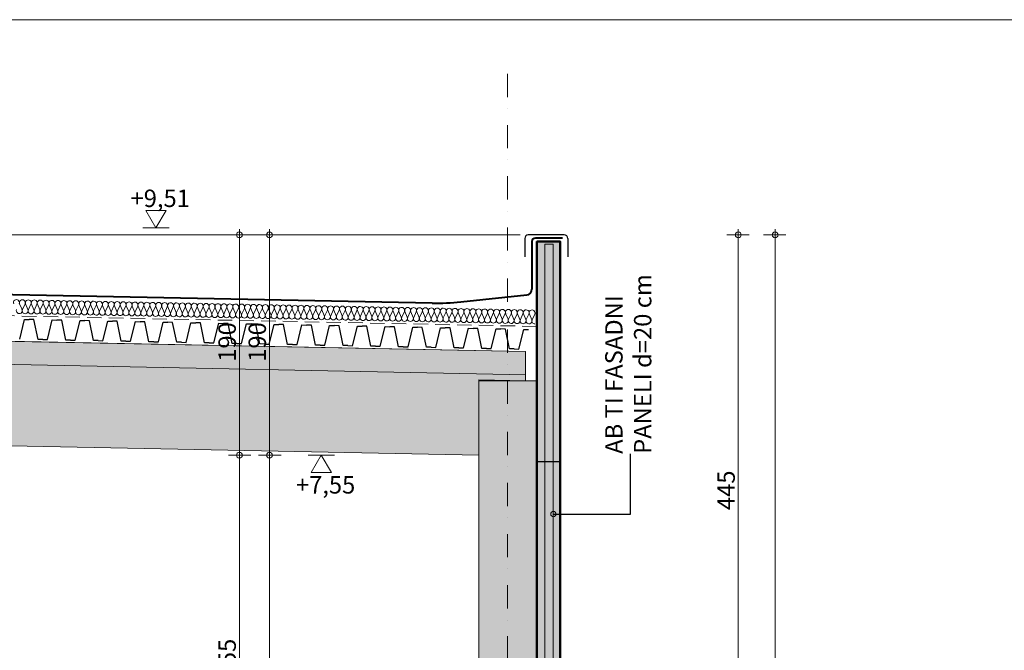
# Model space of a CAD drawing. Extents: x -29502 to 33141, y -23100 to 22929.
# Drawn here: x 15281 to 23763, y 17500 to 22929 of the extents above; entities that cross this region are included whole.
import ezdxf

# ---------------------------------------------------------------- set-up
doc = ezdxf.new("R2010")
doc.units = 0
doc.header["$MEASUREMENT"] = 0
doc.linetypes.add('crta-tocka', pattern=[440, 200, -100, 0, -140])
doc.linetypes.add('HIDDEN4', pattern=[187.5, 125, -62.5])
for name, color, linetype in [('crte', 7, 'Continuous'), ('kote', 7, 'Continuous'), ('okvir', 7, 'Continuous'), ('presjek', 7, 'Continuous'), ('ZID NOSIVI I VANJSKI', 7, 'Continuous')]:
    doc.layers.add(name, color=color, linetype=linetype)
doc.styles.add('GENERATED_STYLE_1', font='txt')
doc.styles.add('GENERATED_STYLE_2', font='txt')
doc.dimstyles.new('GENERATED_STYLE__1', dxfattribs={"dimtxt": 150, "dimasz": 95, "dimexe": 0.18, "dimexo": 100, "dimgap": 0.09, "dimtad": 1, "dimdec": 0, "dimlfac": 0.1, "dimzin": 0, "dimdsep": 46, "dimtxsty": 'GENERATED_STYLE_1', "dimblk": 'ARROWHEAD_7', "dimblk1": 'ARROWHEAD_7', "dimblk2": 'ARROWHEAD_7', "dimcen": 0.09, "dimclrd": 1, "dimclre": 1, "dimclrt": 2, "dimadec": 1, "dimazin": 0, "dimtfac": 1, "dimtdec": 4, "dimtmove": 0, "dimatfit": 3, "dimfxl": 0, "dimtolj": 1, "dimtzin": 0, "dimarcsym": 0})
doc.dimstyles.new('GENERATED_STYLE__3', dxfattribs={"dimtxt": 0.18, "dimasz": 91.2, "dimexe": 0.18, "dimexo": 0.0625, "dimgap": 0.09, "dimtad": 0, "dimtih": 1, "dimtoh": 1, "dimdec": 4, "dimzin": 0, "dimdsep": 46, "dimcen": 0.09, "dimadec": 0, "dimazin": 0, "dimtfac": 1, "dimtdec": 4, "dimtmove": 0, "dimatfit": 3, "dimldrblk": 'ARROWHEAD_1', "dimfxl": 0, "dimtolj": 1, "dimtzin": 0, "dimarcsym": 0})

# ---------------------------------------------------------------- blocks, each defined once
blk = doc.blocks.new('InsulFib_4', base_point=(19718.8, 20309.6))
at = {"layer": 'crte', "color": 1, "linetype": 'Continuous', "lineweight": 13}
for p, q in [((15300.4, 20433.8), (15280.1, 20482.7)), ((15326.9, 20481.7), (15304.7, 20433.7)), ((15351.4, 20432.7), (15331.2, 20481.6)), ((15377.9, 20480.7), (15355.7, 20432.6)), ((15402.5, 20431.7), (15382.2, 20480.6)), ((15429, 20479.7), (15406.8, 20431.6)), ((15453.6, 20430.7), (15433.3, 20479.6)), ((15480.1, 20478.7), (15457.9, 20430.6)), ((15504.6, 20429.7), (15484.4, 20478.6)), ((15531.1, 20477.6), (15508.9, 20429.6)), ((15555.7, 20428.6), (15535.4, 20477.5)), ((15582.2, 20476.6), (15560, 20428.6)), ((15606.8, 20427.6), (15586.5, 20476.5)), ((15633.3, 20475.6), (15611, 20427.5)), ((15657.8, 20426.6), (15637.6, 20475.5)), ((15684.3, 20474.6), (15662.1, 20426.5)), ((15708.9, 20425.6), (15688.6, 20474.5)), ((15735.4, 20473.5), (15713.2, 20425.5)), ((15759.9, 20424.6), (15739.7, 20473.5)), ((15786.5, 20472.5), (15764.2, 20424.5)), ((15811, 20423.5), (15790.7, 20472.4)), ((15837.5, 20471.5), (15815.3, 20423.5)), ((15862.1, 20422.5), (15841.8, 20471.4)), ((15888.6, 20470.5), (15866.4, 20422.4)), ((15913.1, 20421.5), (15892.9, 20470.4)), ((15939.6, 20469.5), (15917.4, 20421.4)), ((15964.2, 20420.5), (15943.9, 20469.4)), ((15990.7, 20468.4), (15968.5, 20420.4)), ((16015.3, 20419.5), (15995, 20468.4)), ((16041.8, 20467.4), (16019.6, 20419.4)), ((16066.3, 20418.4), (16046.1, 20467.3)), ((16092.8, 20466.4), (16070.6, 20418.3)), ((16117.4, 20417.4), (16097.1, 20466.3)), ((16143.9, 20465.4), (16121.7, 20417.3)), ((16168.5, 20416.4), (16148.2, 20465.3)), ((16195, 20464.4), (16172.7, 20416.3)), ((16219.5, 20415.4), (16199.2, 20464.3)), ((16246, 20463.3), (16223.8, 20415.3)), ((16270.6, 20414.3), (16250.3, 20463.2)), ((16297.1, 20462.3), (16274.9, 20414.3)), ((16321.6, 20413.3), (16301.4, 20462.2)), ((16348.1, 20461.3), (16325.9, 20413.2)), ((16372.7, 20412.3), (16352.4, 20461.2)), ((16399.2, 20460.3), (16377, 20412.2)), ((16423.8, 20411.3), (16403.5, 20460.2)), ((16450.3, 20459.2), (16428.1, 20411.2)), ((16474.8, 20410.3), (16454.6, 20459.2)), ((16501.3, 20458.2), (16479.1, 20410.2)), ((16525.9, 20409.2), (16505.6, 20458.1)), ((16552.4, 20457.2), (16530.2, 20409.2)), ((16577, 20408.2), (16556.7, 20457.1)), ((16603.5, 20456.2), (16581.3, 20408.1)), ((16628, 20407.2), (16607.8, 20456.1)), ((16654.5, 20455.2), (16632.3, 20407.1)), ((16679.1, 20406.2), (16658.8, 20455.1)), ((16705.6, 20454.1), (16683.4, 20406.1)), ((16730.2, 20405.2), (16709.9, 20454.1)), ((16756.7, 20453.1), (16734.4, 20405.1)), ((16781.2, 20404.1), (16760.9, 20453)), ((16807.7, 20452.1), (16785.5, 20404)), ((16832.3, 20403.1), (16812, 20452)), ((16858.8, 20451.1), (16836.6, 20403)), ((16883.3, 20402.1), (16863.1, 20451)), ((16909.8, 20450.1), (16887.6, 20402)), ((16934.4, 20401.1), (16914.1, 20450)), ((16960.9, 20449), (16938.7, 20401)), ((16985.5, 20400), (16965.2, 20448.9)), ((17012, 20448), (16989.8, 20400)), ((17036.5, 20399), (17016.3, 20447.9)), ((17063, 20447), (17040.8, 20398.9)), ((17087.6, 20398), (17067.3, 20446.9)), ((17114.1, 20446), (17091.9, 20397.9)), ((17138.7, 20397), (17118.4, 20445.9)), ((17165.2, 20444.9), (17142.9, 20396.9)), ((17189.7, 20396), (17169.4, 20444.9)), ((17216.2, 20443.9), (17194, 20395.9)), ((17240.8, 20394.9), (17220.5, 20443.8)), ((17267.3, 20442.9), (17245.1, 20394.9)), ((17291.8, 20393.9), (17271.6, 20442.8)), ((17318.3, 20441.9), (17296.1, 20393.8)), ((17342.9, 20392.9), (17322.6, 20441.8)), ((17369.4, 20440.9), (17347.2, 20392.8)), ((17394, 20391.9), (17373.7, 20440.8)), ((17420.5, 20439.8), (17398.3, 20391.8)), ((17445, 20390.9), (17424.8, 20439.8)), ((17471.5, 20438.8), (17449.3, 20390.8)), ((17496.1, 20389.8), (17475.8, 20438.7)), ((17522.6, 20437.8), (17500.4, 20389.7)), ((17547.2, 20388.8), (17526.9, 20437.7)), ((17573.7, 20436.8), (17551.5, 20388.7)), ((17598.2, 20387.8), (17578, 20436.7)), ((17624.7, 20435.8), (17602.5, 20387.7)), ((17649.3, 20386.8), (17629, 20435.7)), ((17675.8, 20434.7), (17653.6, 20386.7)), ((17700.4, 20385.7), (17680.1, 20434.6)), ((17726.9, 20433.7), (17704.6, 20385.7)), ((17751.4, 20384.7), (17731.1, 20433.6)), ((17777.9, 20432.7), (17755.7, 20384.6)), ((17802.5, 20383.7), (17782.2, 20432.6)), ((17829, 20431.7), (17806.8, 20383.6)), ((17853.5, 20382.7), (17833.3, 20431.6)), ((17880, 20430.6), (17857.8, 20382.6)), ((17904.6, 20381.7), (17884.3, 20430.6)), ((17931.1, 20429.6), (17908.9, 20381.6)), ((17955.7, 20380.6), (17935.4, 20429.5)), ((17982.2, 20428.6), (17960, 20380.6)), ((18006.7, 20379.6), (17986.5, 20428.5)), ((18033.2, 20427.6), (18011, 20379.5)), ((18057.8, 20378.6), (18037.5, 20427.5)), ((18084.3, 20426.6), (18062.1, 20378.5)), ((18108.9, 20377.6), (18088.6, 20426.5)), ((18135.4, 20425.5), (18113.1, 20377.5)), ((18159.9, 20376.6), (18139.7, 20425.5)), ((18186.4, 20424.5), (18164.2, 20376.5)), ((18211, 20375.5), (18190.7, 20424.4)), ((18237.5, 20423.5), (18215.3, 20375.4)), ((18262, 20374.5), (18241.8, 20423.4)), ((18288.5, 20422.5), (18266.3, 20374.4)), ((18313.1, 20373.5), (18292.8, 20422.4)), ((18339.6, 20421.5), (18317.4, 20373.4)), ((18364.2, 20372.5), (18343.9, 20421.4)), ((18390.7, 20420.4), (18368.5, 20372.4)), ((18415.2, 20371.4), (18395, 20420.3)), ((18441.7, 20419.4), (18419.5, 20371.4)), ((18466.3, 20370.4), (18446, 20419.3)), ((18492.8, 20418.4), (18470.6, 20370.3)), ((18517.4, 20369.4), (18497.1, 20418.3)), ((18543.9, 20417.4), (18521.7, 20369.3)), ((18568.4, 20368.4), (18548.2, 20417.3)), ((18594.9, 20416.3), (18572.7, 20368.3)), ((18619.5, 20367.4), (18599.2, 20416.3)), ((18646, 20415.3), (18623.8, 20367.3)), ((18670.6, 20366.3), (18650.3, 20415.2)), ((18697.1, 20414.3), (18674.8, 20366.3)), ((18721.6, 20365.3), (18701.3, 20414.2)), ((18748.1, 20413.3), (18725.9, 20365.2)), ((18772.7, 20364.3), (18752.4, 20413.2)), ((18799.2, 20412.3), (18777, 20364.2)), ((18823.7, 20363.3), (18803.5, 20412.2)), ((18850.2, 20411.2), (18828, 20363.2)), ((18874.8, 20362.3), (18854.5, 20411.2)), ((18901.3, 20410.2), (18879.1, 20362.2)), ((18925.9, 20361.2), (18905.6, 20410.1)), ((18952.4, 20409.2), (18930.2, 20361.1)), ((18976.9, 20360.2), (18956.7, 20409.1)), ((19003.4, 20408.2), (18981.2, 20360.1)), ((19028, 20359.2), (19007.7, 20408.1)), ((19054.5, 20407.2), (19032.3, 20359.1)), ((19079.1, 20358.2), (19058.8, 20407.1)), ((19105.6, 20406.1), (19083.4, 20358.1)), ((19130.1, 20357.1), (19109.9, 20406)), ((19156.6, 20405.1), (19134.4, 20357.1)), ((19181.2, 20356.1), (19160.9, 20405)), ((19207.7, 20404.1), (19185.5, 20356)), ((19232.3, 20355.1), (19212, 20404)), ((19258.8, 20403.1), (19236.5, 20355)), ((19283.3, 20354.1), (19263, 20403)), ((19309.8, 20402), (19287.6, 20354)), ((19334.4, 20353.1), (19314.1, 20402)), ((19360.9, 20401), (19338.7, 20353)), ((19385.4, 20352), (19365.2, 20400.9)), ((19411.9, 20400), (19389.7, 20352)), ((19436.5, 20351), (19416.2, 20399.9)), ((19463, 20399), (19440.8, 20350.9)), ((19487.6, 20350), (19467.3, 20398.9)), ((19514.1, 20398), (19491.9, 20349.9)), ((19538.6, 20349), (19518.4, 20397.9)), ((19565.1, 20396.9), (19542.9, 20348.9)), ((19589.7, 20348), (19569.4, 20396.9)), ((19616.2, 20395.9), (19594, 20347.9)), ((19640.8, 20346.9), (19620.5, 20395.8)), ((19667.3, 20394.9), (19645, 20346.8)), ((19691.8, 20345.9), (19671.5, 20394.8)), ((19718.3, 20393.9), (19696.1, 20345.8))]:
    blk.add_line(p, q, dxfattribs=at)
for centre, start_param, end_param in [((15252.6, 20493.4), 2.728799, 6.695979), ((15303.7, 20492.4), 2.728799, 6.695979), ((15354.8, 20491.4), 2.728799, 6.695979), ((15405.8, 20490.4), 2.728799, 6.695979), ((15456.9, 20489.4), 2.728799, 6.695979), ((15508, 20488.3), 2.728799, 6.695979), ((15559, 20487.3), 2.728799, 6.695979), ((15610.1, 20486.3), 2.728799, 6.695979), ((15661.1, 20485.3), 2.728799, 6.695979), ((15712.2, 20484.3), 2.728799, 6.695979), ((15763.3, 20483.2), 2.728799, 6.695979), ((15814.3, 20482.2), 2.728799, 6.695979), ((15865.4, 20481.2), 2.728799, 6.695979), ((15916.5, 20480.2), 2.728799, 6.695979), ((15967.5, 20479.1), 2.728799, 6.695979), ((16018.6, 20478.1), 2.728799, 6.695979), ((16069.6, 20477.1), 2.728799, 6.695979), ((16120.7, 20476.1), 2.728799, 6.695979), ((16171.8, 20475.1), 2.728799, 6.695979), ((16222.8, 20474), 2.728799, 6.695979), ((16273.9, 20473), 2.728799, 6.695979), ((16325, 20472), 2.728799, 6.695979), ((16376, 20471), 2.728799, 6.695979), ((16427.1, 20470), 2.728799, 6.695979), ((16478.2, 20468.9), 2.728799, 6.695979), ((16529.2, 20467.9), 2.728799, 6.695979), ((16580.3, 20466.9), 2.728799, 6.695979), ((16631.3, 20465.9), 2.728799, 6.695979), ((16682.4, 20464.8), 2.728799, 6.695979), ((16733.5, 20463.8), 2.728799, 6.695979), ((16784.5, 20462.8), 2.728799, 6.695979), ((16835.6, 20461.8), 2.728799, 6.695979), ((16886.7, 20460.8), 2.728799, 6.695979), ((16937.7, 20459.7), 2.728799, 6.695979), ((16988.8, 20458.7), 2.728799, 6.695979), ((17039.9, 20457.7), 2.728799, 6.695979), ((17090.9, 20456.7), 2.728799, 6.695979), ((17142, 20455.7), 2.728799, 6.695979), ((17193, 20454.6), 2.728799, 6.695979), ((17244.1, 20453.6), 2.728799, 6.695979), ((17295.2, 20452.6), 2.728799, 6.695979), ((17346.2, 20451.6), 2.728799, 6.695979), ((17397.3, 20450.5), 2.728799, 6.695979), ((17448.4, 20449.5), 2.728799, 6.695979), ((17499.4, 20448.5), 2.728799, 6.695979), ((17550.5, 20447.5), 2.728799, 6.695979), ((17601.5, 20446.5), 2.728799, 6.695979), ((17652.6, 20445.4), 2.728799, 6.695979), ((17703.7, 20444.4), 2.728799, 6.695979), ((17754.7, 20443.4), 2.728799, 6.695979), ((17805.8, 20442.4), 2.728799, 6.695979), ((17856.9, 20441.4), 2.728799, 6.695979), ((17907.9, 20440.3), 2.728799, 6.695979), ((17959, 20439.3), 2.728799, 6.695979), ((18010.1, 20438.3), 2.728799, 6.695979), ((18061.1, 20437.3), 2.728799, 6.695979), ((18112.2, 20436.2), 2.728799, 6.695979), ((18163.2, 20435.2), 2.728799, 6.695979), ((18214.3, 20434.2), 2.728799, 6.695979), ((18265.4, 20433.2), 2.728799, 6.695979), ((18316.4, 20432.2), 2.728799, 6.695979), ((18367.5, 20431.1), 2.728799, 6.695979), ((18418.6, 20430.1), 2.728799, 6.695979), ((18469.6, 20429.1), 2.728799, 6.695979), ((18520.7, 20428.1), 2.728799, 6.695979), ((18571.7, 20427.1), 2.728799, 6.695979), ((18622.8, 20426), 2.728799, 6.695979), ((18673.9, 20425), 2.728799, 6.695979), ((18724.9, 20424), 2.728799, 6.695979), ((18776, 20423), 2.728799, 6.695979), ((18827.1, 20421.9), 2.728799, 6.695979), ((18878.1, 20420.9), 2.728799, 6.695979), ((18929.2, 20419.9), 2.728799, 6.695979), ((18980.3, 20418.9), 2.728799, 6.695979), ((19031.3, 20417.9), 2.728799, 6.695979), ((19082.4, 20416.8), 2.728799, 6.695979), ((15276.8, 20424), 5.870392, 9.837571), ((15327.9, 20423), 5.870392, 9.837571), ((15378.9, 20421.9), 5.870392, 9.837571), ((15430, 20420.9), 5.870392, 9.837571), ((15481, 20419.9), 5.870392, 9.837571), ((15532.1, 20418.9), 5.870392, 9.837571), ((15583.2, 20417.9), 5.870392, 9.837571), ((15634.2, 20416.8), 5.870392, 9.837571), ((15685.3, 20415.8), 5.870392, 9.837571), ((15736.4, 20414.8), 5.870392, 9.837571), ((15787.4, 20413.8), 5.870392, 9.837571), ((15838.5, 20412.8), 5.870392, 9.837571), ((15889.5, 20411.7), 5.870392, 9.837571), ((15940.6, 20410.7), 5.870392, 9.837571), ((15991.7, 20409.7), 5.870392, 9.837571), ((16042.7, 20408.7), 5.870392, 9.837571), ((16093.8, 20407.6), 5.870392, 9.837571), ((16144.9, 20406.6), 5.870392, 9.837571), ((16195.9, 20405.6), 5.870392, 9.837571), ((16247, 20404.6), 5.870392, 9.837571), ((16298.1, 20403.6), 5.870392, 9.837571), ((16349.1, 20402.5), 5.870392, 9.837571), ((16400.2, 20401.5), 5.870392, 9.837571), ((16451.2, 20400.5), 5.870392, 9.837571), ((16502.3, 20399.5), 5.870392, 9.837571), ((16553.4, 20398.5), 5.870392, 9.837571), ((16604.4, 20397.4), 5.870392, 9.837571), ((16655.5, 20396.4), 5.870392, 9.837571), ((16706.6, 20395.4), 5.870392, 9.837571), ((16757.6, 20394.4), 5.870392, 9.837571), ((16808.7, 20393.3), 5.870392, 9.837571), ((16859.8, 20392.3), 5.870392, 9.837571), ((16910.8, 20391.3), 5.870392, 9.837571), ((16961.9, 20390.3), 5.870392, 9.837571), ((17012.9, 20389.3), 5.870392, 9.837571), ((17064, 20388.2), 5.870392, 9.837571), ((17115.1, 20387.2), 5.870392, 9.837571), ((17166.1, 20386.2), 5.870392, 9.837571), ((17217.2, 20385.2), 5.870392, 9.837571), ((17268.3, 20384.2), 5.870392, 9.837571), ((17319.3, 20383.1), 5.870392, 9.837571), ((17370.4, 20382.1), 5.870392, 9.837571), ((17421.4, 20381.1), 5.870392, 9.837571), ((17472.5, 20380.1), 5.870392, 9.837571), ((17523.6, 20379), 5.870392, 9.837571), ((17574.6, 20378), 5.870392, 9.837571), ((17625.7, 20377), 5.870392, 9.837571), ((17676.8, 20376), 5.870392, 9.837571), ((17727.8, 20375), 5.870392, 9.837571), ((17778.9, 20373.9), 5.870392, 9.837571), ((17830, 20372.9), 5.870392, 9.837571), ((17881, 20371.9), 5.870392, 9.837571), ((17932.1, 20370.9), 5.870392, 9.837571), ((17983.1, 20369.9), 5.870392, 9.837571), ((18034.2, 20368.8), 5.870392, 9.837571), ((18085.3, 20367.8), 5.870392, 9.837571), ((18136.3, 20366.8), 5.870392, 9.837571), ((18187.4, 20365.8), 5.870392, 9.837571), ((18238.5, 20364.7), 5.870392, 9.837571), ((18289.5, 20363.7), 5.870392, 9.837571), ((18340.6, 20362.7), 5.870392, 9.837571), ((18391.6, 20361.7), 5.870392, 9.837571), ((18442.7, 20360.7), 5.870392, 9.837571), ((18493.8, 20359.6), 5.870392, 9.837571), ((18544.8, 20358.6), 5.870392, 9.837571), ((18595.9, 20357.6), 5.870392, 9.837571), ((18647, 20356.6), 5.870392, 9.837571), ((18698, 20355.6), 5.870392, 9.837571), ((18749.1, 20354.5), 5.870392, 9.837571), ((18800.2, 20353.5), 5.870392, 9.837571), ((18851.2, 20352.5), 5.870392, 9.837571), ((18902.3, 20351.5), 5.870392, 9.837571), ((18953.3, 20350.4), 5.870392, 9.837571), ((19004.4, 20349.4), 5.870392, 9.837571), ((19055.5, 20348.4), 5.870392, 9.837571), ((19133.4, 20415.8), 2.728799, 6.695979), ((19184.5, 20414.8), 2.728799, 6.695979), ((19235.6, 20413.8), 2.728799, 6.695979), ((19286.6, 20412.8), 2.728799, 6.695979), ((19337.7, 20411.7), 2.728799, 6.695979), ((19388.8, 20410.7), 2.728799, 6.695979), ((19439.8, 20409.7), 2.728799, 6.695979), ((19490.9, 20408.7), 2.728799, 6.695979), ((19541.9, 20407.6), 2.728799, 6.695979), ((19593, 20406.6), 2.728799, 6.695979), ((19644.1, 20405.6), 2.728799, 6.695979), ((19695.1, 20404.6), 2.728799, 6.695979), ((19106.5, 20347.4), 5.870392, 9.837571), ((19157.6, 20346.4), 5.870392, 9.837571), ((19208.7, 20345.3), 5.870392, 9.837571), ((19259.7, 20344.3), 5.870392, 9.837571), ((19310.8, 20343.3), 5.870392, 9.837571), ((19361.8, 20342.3), 5.870392, 9.837571), ((19412.9, 20341.3), 5.870392, 9.837571), ((19464, 20340.2), 5.870392, 9.837571), ((19515, 20339.2), 5.870392, 9.837571), ((19566.1, 20338.2), 5.870392, 9.837571), ((19617.2, 20337.2), 5.870392, 9.837571), ((19668.2, 20336.1), 5.870392, 9.837571), ((19719.3, 20335.1), 5.870392, 7.853982)]:
    blk.add_ellipse(centre, major_axis=(-25.5, 0.5), ratio=0.999398, start_param=start_param, end_param=end_param, dxfattribs=at)
blk = doc.blocks.new('*D161')
at = {"layer": 'kote', "color": 1, "linetype": 'Continuous', "lineweight": 13}
for p, q in [((17532.2, 19179.5), (17338.4, 19179.5)), ((17432.2, 11651.2), (17432.2, 19204.5)), ((17525.9, 11626.2), (17332.2, 11626.2)), ((17432.2, 9801.2), (17432.2, 11651.2))]:
    blk.add_line(p, q, dxfattribs=at)
for centre in [(17432.2, 19179.5), (17432.2, 11626.2)]:
    blk.add_circle(centre, 25, dxfattribs=at)
at = {"layer": 'kote', "color": 2, "lineweight": 20, "insert": (17252.2, 15258.8), "char_height": 150, "attachment_point": 1, "rotation": 90, "style": 'GENERATED_STYLE_1'}
blk.add_mtext('{755}', dxfattribs=at)
blk = doc.blocks.new('ARROWHEAD_7')
at = {"color": 0, "linetype": 'Continuous', "lineweight": 0}
for p, q in [((0, 0), (-1, 0)), ((-0.25, 0), (0.25, 0)), ((0, -0.25), (0, 0.25))]:
    blk.add_line(p, q, dxfattribs=at)
blk.add_circle((0, 0), 0.25, dxfattribs=at)
blk = doc.blocks.new('*D162')
at = {"layer": 'kote', "color": 1, "linetype": 'Continuous', "lineweight": 13}
for p, q in [((17432.2, 21051.2), (17432.2, 21126.2)), ((17532.2, 21076.2), (17338.4, 21076.2)), ((17432.2, 19204.5), (17432.2, 21051.2)), ((17532.2, 19179.5), (17338.4, 19179.5)), ((17432.2, 11651.2), (17432.2, 19204.5))]:
    blk.add_line(p, q, dxfattribs=at)
for centre in [(17432.2, 21076.2), (17432.2, 19179.5)]:
    blk.add_circle(centre, 25, dxfattribs=at)
at = {"layer": 'kote', "color": 2, "lineweight": 20, "insert": (17252.2, 19983.8), "char_height": 150, "attachment_point": 1, "rotation": 90, "style": 'GENERATED_STYLE_1'}
blk.add_mtext('{190}', dxfattribs=at)
blk = doc.blocks.new('Dimension_68', base_point=(16454.5, 21136.2))
at = {"layer": 'kote', "color": 2, "linetype": 'Continuous', "lineweight": 20}
for p, q in [((16454.5, 21136.2), (16367.5, 21286.2)), ((16367.5, 21286.2), (16541.5, 21286.2)), ((16541.5, 21286.2), (16454.5, 21136.2)), ((16454.5, 21136.2), (16342, 21136.2)), ((16454.5, 21136.2), (16567, 21136.2))]:
    blk.add_line(p, q, dxfattribs=at)
at = {"layer": 'kote', "color": 2, "lineweight": 20, "insert": (16235.6, 21466.2), "char_height": 150, "attachment_point": 1, "style": 'GENERATED_STYLE_1'}
blk.add_mtext('{+9,51}', dxfattribs=at)
blk = doc.blocks.new('*D171')
at = {"layer": 'kote', "color": 1, "linetype": 'Continuous', "lineweight": 13}
for p, q in [((21471.4, 21051.2), (21471.4, 21126.2)), ((21565.2, 21076.2), (21371.4, 21076.2)), ((21471.4, 16651.2), (21471.4, 21051.2)), ((21471.4, 11599.1), (21471.4, 16651.2)), ((21565.2, 16626.2), (21371.4, 16626.2))]:
    blk.add_line(p, q, dxfattribs=at)
for centre in [(21471.4, 21076.2), (21471.4, 16626.2)]:
    blk.add_circle(centre, 25, dxfattribs=at)
at = {"layer": 'kote', "color": 2, "lineweight": 20, "insert": (21291.4, 18707.2), "char_height": 150, "attachment_point": 1, "rotation": 90, "style": 'GENERATED_STYLE_1'}
blk.add_mtext('{445}', dxfattribs=at)
blk = doc.blocks.new('*D181')
at = {"layer": 'kote', "color": 1, "linetype": 'Continuous', "lineweight": 13}
for p, q in [((21788.7, 21051.2), (21788.7, 21126.2)), ((21882.5, 21076.2), (21688.7, 21076.2)), ((21788.7, 11599.1), (21788.7, 21051.2)), ((21882.5, 11574.1), (21688.7, 11574.1)), ((21788.7, 9801.2), (21788.7, 11599.1))]:
    blk.add_line(p, q, dxfattribs=at)
for centre in [(21788.7, 21076.2), (21788.7, 11574.1)]:
    blk.add_circle(centre, 25, dxfattribs=at)
at = {"layer": 'kote', "color": 2, "lineweight": 20, "insert": (21608.7, 16181.1), "char_height": 150, "attachment_point": 1, "rotation": 90, "style": 'GENERATED_STYLE_1'}
blk.add_mtext('{950}', dxfattribs=at)
blk = doc.blocks.new('Dimension_75', base_point=(17879.2, 19179.5))
at = {"layer": 'kote', "color": 1, "linetype": 'Continuous', "lineweight": 13}
for p, q in [((17879.2, 19179.5), (17766.7, 19179.5)), ((17879.2, 19179.5), (17792.2, 19029.5)), ((17879.2, 19179.5), (17991.7, 19179.5)), ((17966.2, 19029.5), (17879.2, 19179.5)), ((17792.2, 19029.5), (17966.2, 19029.5))]:
    blk.add_line(p, q, dxfattribs=at)
at = {"layer": 'kote', "color": 2, "lineweight": 20, "insert": (17660.4, 18999.5), "char_height": 150, "attachment_point": 1, "style": 'GENERATED_STYLE_1'}
blk.add_mtext('{+7,55}', dxfattribs=at)
blk = doc.blocks.new('*D197')
at = {"layer": 'kote', "color": 1, "linetype": 'Continuous', "lineweight": 13}
for p, q in [((17272.9, 19179.5), (17079.2, 19179.5)), ((17172.9, 15651.2), (17172.9, 19204.5)), ((17272.9, 15626.2), (17079.2, 15626.2)), ((17172.9, 11651.2), (17172.9, 15651.2))]:
    blk.add_line(p, q, dxfattribs=at)
for centre in [(17172.9, 19179.5), (17172.9, 15626.2)]:
    blk.add_circle(centre, 25, dxfattribs=at)
at = {"layer": 'kote', "color": 2, "lineweight": 20, "insert": (16992.9, 17258.8), "char_height": 150, "attachment_point": 1, "rotation": 90, "style": 'GENERATED_STYLE_1'}
blk.add_mtext('{355}', dxfattribs=at)
blk = doc.blocks.new('*D198')
at = {"layer": 'kote', "color": 1, "linetype": 'Continuous', "lineweight": 13}
for p, q in [((17172.9, 21051.2), (17172.9, 21126.2)), ((17272.9, 21076.2), (17079.2, 21076.2)), ((17172.9, 19204.5), (17172.9, 21051.2)), ((17272.9, 19179.5), (17079.2, 19179.5)), ((17172.9, 15651.2), (17172.9, 19204.5))]:
    blk.add_line(p, q, dxfattribs=at)
for centre in [(17172.9, 21076.2), (17172.9, 19179.5)]:
    blk.add_circle(centre, 25, dxfattribs=at)
at = {"layer": 'kote', "color": 2, "lineweight": 20, "insert": (16992.9, 19983.8), "char_height": 150, "attachment_point": 1, "rotation": 90, "style": 'GENERATED_STYLE_1'}
blk.add_mtext('{190}', dxfattribs=at)
blk = doc.blocks.new('ARROWHEAD_1')
at = {"color": 0, "linetype": 'Continuous', "lineweight": 0}
blk.add_line((0, 0), (-1, 0), dxfattribs=at)
blk.add_circle((0, 0), 0.25, dxfattribs=at)

msp = doc.modelspace()

# ---------------------------------------------------------------- hatches: boundary and pattern name
at = {"layer": 'crte', "linetype": 'Continuous', "lineweight": 20}
h = msp.add_hatch(dxfattribs=at)
h.set_pattern_fill('crta_tocka', color=50, style=0, pattern_type=2)
h.set_pattern_definition([(45, (0, 0), (-18.384776, 18.384776), [19.5, -6.5, 0, -6.5]), (45, (2.298, 20.683), (-18.384776, 18.384776), [19.5, -6.5, 0, -6.5])])
h.paths.add_polyline_path([(19735.6, 19821.3), (19735.8, 10367), (19235.9, 10367), (19235.7, 19821.3)], flags=0)
at = {"layer": 'presjek', "linetype": 'Continuous', "lineweight": 13}
h = msp.add_hatch(dxfattribs=at)
h.set_pattern_fill('heksagonalno', color=1, style=0, pattern_type=2)
h.set_pattern_definition([(90, (0, 0), (-17.320508, 0), [10, -20]), (90, (-8.66, 15), (-17.320508, 0), [10, -20]), (150, (6e-16, 10), (8.660254, 15), [10, -20]), (150, (-17.32, 10), (8.660254, 15), [10, -20]), (-150, (0, 0), (-8.660254, 15), [10, -20]), (-150, (-17.32, 1e-15), (-8.660254, 15), [10, -20])])
h.paths.add_polyline_path([(19805.8, 20997.3), (19805.8, 16626.2), (19875.8, 16626.2), (19875.8, 20997.3)], flags=0)
at = {"layer": 'presjek', "linetype": 'Continuous', "lineweight": 20}
msp.add_hatch(color=79, dxfattribs=at).paths.add_polyline_path([(19639.6, 19821.3), (19235.7, 19829.4), (19235.7, 19179.5), (1935.6, 19525.5), (1935.6, 20173.4), (1935.6, 20425.4), (19639.6, 20071.3)], flags=0)
at = {"layer": 'ZID NOSIVI I VANJSKI', "linetype": 'Continuous', "lineweight": 35}
msp.add_hatch(color=183, dxfattribs=at).paths.add_polyline_path([(19736.9, 16626.2), (19736.9, 21018.8), (19936.9, 21018.8), (19936.9, 16626.2)], flags=0)

# ---------------------------------------------------------------- linework, layer by layer
at = {"layer": 'crte', "color": 11, "linetype": 'crta-tocka', "lineweight": 13}
msp.add_line((19482, 22461.6), (19482, 8899), dxfattribs=at)
at = {"layer": 'crte', "color": 1, "linetype": 'Continuous', "lineweight": 13}
for p, q in [((-16181.8, 21076.2), (19591.6, 21076.2)), ((19735.9, 11426.2), (19735.9, 19986.2))]:
    msp.add_line(p, q, dxfattribs=at)
at = {"layer": 'crte', "color": 34, "linetype": 'Continuous', "lineweight": 25}
for p, q in [((19632.1, 21046.2), (19632.1, 20887.3)), ((19971.7, 21076.2), (19662.1, 21076.2)), ((20001.7, 21046.2), (20001.7, 20887.3))]:
    msp.add_line(p, q, dxfattribs=at)
at = {"layer": 'crte', "color": 14, "linetype": 'Continuous', "lineweight": 40}
for p, q in [((19957.9, 21048.4), (19723.7, 21048.4)), ((19693.7, 21018.4), (19693.7, 20608.6)), ((18834, 20489.3), (1682, 20832.4)), ((19081.4, 20499.7), (19648.9, 20558.9))]:
    msp.add_line(p, q, dxfattribs=at)
at = {"layer": 'crte', "color": 2, "linetype": 'HIDDEN4', "lineweight": 20}
msp.add_line((19735.8, 20288.4), (1682, 20649.6), dxfattribs=at)
at = {"layer": 'crte', "color": 2, "linetype": 'Continuous', "lineweight": 20}
for p, q in [((19639.6, 20071.3), (1928.3, 20425.6)), ((19640.6, 19871.3), (1928.3, 20225.6)), ((19639.6, 19821.3), (19639.6, 20071.3)), ((19235.9, 11426.2), (19235.7, 19829.4)), ((19235.7, 19029.4), (19235.7, 19829.4))]:
    msp.add_line(p, q, dxfattribs=at)
at = {"layer": 'crte', "color": 10, "linetype": 'Continuous', "lineweight": 25}
for p, q in [((15280.5, 20179.2), (15322.3, 20348.4)), ((15322.3, 20348.4), (15362.8, 20347.6)), ((15403.4, 20346.8), (15362.8, 20347.6)), ((15438.4, 20176.1), (15403.4, 20346.8)), ((15519.5, 20174.5), (15561.3, 20343.7)), ((15561.3, 20343.7), (15601.8, 20342.9)), ((15642.4, 20342), (15601.8, 20342.9)), ((15677.3, 20171.3), (15642.4, 20342)), ((15758.5, 20169.7), (15800.2, 20338.9)), ((15800.2, 20338.9), (15840.8, 20338.1)), ((15881.3, 20337.3), (15840.8, 20338.1)), ((15916.3, 20166.5), (15881.3, 20337.3)), ((15997.4, 20164.9), (16039.2, 20334.1)), ((16039.2, 20334.1), (16079.8, 20333.3)), ((16120.3, 20332.5), (16079.8, 20333.3)), ((16155.3, 20161.8), (16120.3, 20332.5)), ((16236.4, 20160.1), (16278.2, 20329.3)), ((16278.2, 20329.3), (16318.7, 20328.5)), ((16359.3, 20327.7), (16318.7, 20328.5)), ((16394.3, 20157), (16359.3, 20327.7)), ((16475.4, 20155.3), (16517.1, 20324.5)), ((16517.1, 20324.5), (16557.7, 20323.7)), ((16598.2, 20322.9), (16557.7, 20323.7)), ((16633.2, 20152.2), (16598.2, 20322.9)), ((16714.3, 20150.6), (16756.1, 20319.8)), ((16756.1, 20319.8), (16796.7, 20319)), ((16837.2, 20318.1), (16796.7, 20319)), ((16872.2, 20147.4), (16837.2, 20318.1)), ((16953.3, 20145.8), (16995.1, 20315)), ((16995.1, 20315), (17035.6, 20314.2)), ((17076.2, 20313.4), (17035.6, 20314.2)), ((17111.2, 20142.6), (17076.2, 20313.4)), ((17192.3, 20141), (17234, 20310.2)), ((17234, 20310.2), (17274.6, 20309.4)), ((17315.1, 20308.6), (17274.6, 20309.4)), ((17350.1, 20137.8), (17315.1, 20308.6)), ((17431.2, 20136.2), (17473, 20305.4)), ((17473, 20305.4), (17513.6, 20304.6)), ((17554.1, 20303.8), (17513.6, 20304.6)), ((17589.1, 20133.1), (17554.1, 20303.8)), ((17670.2, 20131.4), (17712, 20300.6)), ((17712, 20300.6), (17752.5, 20299.8)), ((17793.1, 20299), (17752.5, 20299.8)), ((17828.1, 20128.3), (17793.1, 20299)), ((17909.2, 20126.7), (17950.9, 20295.9)), ((17950.9, 20295.9), (17991.5, 20295.1)), ((18032, 20294.2), (17991.5, 20295.1)), ((18067, 20123.5), (18032, 20294.2)), ((18148.1, 20121.9), (18189.9, 20291.1)), ((18189.9, 20291.1), (18230.5, 20290.3)), ((18271, 20289.5), (18230.5, 20290.3)), ((18306, 20118.7), (18271, 20289.5)), ((18387.1, 20117.1), (18428.9, 20286.3)), ((18428.9, 20286.3), (18469.4, 20285.5)), ((18510, 20284.7), (18469.4, 20285.5)), ((18544.9, 20113.9), (18510, 20284.7)), ((18626.1, 20112.3), (18667.8, 20281.5)), ((18667.8, 20281.5), (18708.4, 20280.7)), ((18748.9, 20279.9), (18708.4, 20280.7)), ((18783.9, 20109.2), (18748.9, 20279.9)), ((18865, 20107.5), (18906.8, 20276.7)), ((18906.8, 20276.7), (18947.4, 20275.9)), ((18987.9, 20275.1), (18947.4, 20275.9)), ((19022.9, 20104.4), (18987.9, 20275.1)), ((19104, 20102.8), (19145.8, 20272)), ((19145.8, 20272), (19186.3, 20271.2)), ((19226.9, 20270.3), (19186.3, 20271.2)), ((19261.9, 20099.6), (19226.9, 20270.3)), ((19343, 20098), (19384.7, 20267.2)), ((19384.7, 20267.2), (19425.3, 20266.4)), ((19465.8, 20265.6), (19425.3, 20266.4)), ((19500.8, 20094.8), (19465.8, 20265.6)), ((19581.9, 20093.2), (19623.7, 20262.4)), ((19623.7, 20262.4), (19664.3, 20261.6)), ((15478.9, 20175.3), (15438.4, 20176.1)), ((15478.9, 20175.3), (15519.5, 20174.5)), ((15717.9, 20170.5), (15677.3, 20171.3)), ((15717.9, 20170.5), (15758.5, 20169.7)), ((15956.9, 20165.7), (15916.3, 20166.5)), ((15956.9, 20165.7), (15997.4, 20164.9)), ((16195.8, 20160.9), (16155.3, 20161.8)), ((16195.8, 20160.9), (16236.4, 20160.1)), ((16434.8, 20156.2), (16394.3, 20157)), ((16434.8, 20156.2), (16475.4, 20155.3)), ((16673.8, 20151.4), (16633.2, 20152.2)), ((16673.8, 20151.4), (16714.3, 20150.6)), ((16912.7, 20146.6), (16872.2, 20147.4)), ((16912.7, 20146.6), (16953.3, 20145.8)), ((17151.7, 20141.8), (17111.2, 20142.6)), ((17151.7, 20141.8), (17192.3, 20141)), ((17390.7, 20137), (17350.1, 20137.8)), ((17390.7, 20137), (17431.2, 20136.2)), ((17629.6, 20132.3), (17589.1, 20133.1)), ((17629.6, 20132.3), (17670.2, 20131.4)), ((17868.6, 20127.5), (17828.1, 20128.3)), ((17868.6, 20127.5), (17909.2, 20126.7)), ((18107.6, 20122.7), (18067, 20123.5)), ((18107.6, 20122.7), (18148.1, 20121.9)), ((18346.5, 20117.9), (18306, 20118.7)), ((18346.5, 20117.9), (18387.1, 20117.1)), ((18585.5, 20113.1), (18544.9, 20113.9)), ((18585.5, 20113.1), (18626.1, 20112.3)), ((18824.5, 20108.4), (18783.9, 20109.2)), ((18824.5, 20108.4), (18865, 20107.5)), ((19063.4, 20103.6), (19022.9, 20104.4)), ((19063.4, 20103.6), (19104, 20102.8)), ((19302.4, 20098.8), (19261.9, 20099.6)), ((19302.4, 20098.8), (19343, 20098)), ((19541.4, 20094), (19500.8, 20094.8)), ((19541.4, 20094), (19581.9, 20093.2))]:
    msp.add_line(p, q, dxfattribs=at)
at = {"layer": 'crte', "color": 3, "linetype": 'Continuous', "lineweight": 30}
msp.add_line((19736.9, 19126.2), (19936.9, 19126.2), dxfattribs=at)
at = {"layer": 'crte', "color": 2, "linetype": 'Continuous', "lineweight": 20, "flags": 128}
msp.add_lwpolyline([(19735.6, 19821.3), (19735.8, 10367), (19235.9, 10367), (19235.7, 19821.3)], close=True, dxfattribs=at)
at = {"layer": 'crte', "color": 34, "linetype": 'Continuous', "lineweight": 25}
for centre, start, end in [((19662.1, 21046.2), 90, 180), ((19971.7, 21046.2), 0, 90)]:
    msp.add_arc(centre, 30, start, end, dxfattribs=at)
at = {"layer": 'crte', "color": 14, "linetype": 'Continuous', "lineweight": 40}
for centre, radius, start, end in [((19723.7, 21018.4), 30, 90, 180), ((19643.7, 20608.6), 50, 275.95387, 0), ((18874, 22488.9), 2000, 268.85403, 275.95387)]:
    msp.add_arc(centre, radius, start, end, dxfattribs=at)
at = {"layer": 'okvir', "color": 1, "linetype": 'Continuous', "lineweight": 13}
msp.add_line((-22146.8, 22928.7), (30234.5, 22928.7), dxfattribs=at)
at = {"layer": 'presjek', "color": 1, "linetype": 'Continuous', "lineweight": 13, "flags": 128}
msp.add_lwpolyline([(19805.8, 20997.3), (19805.8, 16626.2), (19875.8, 16626.2), (19875.8, 20997.3)], close=True, dxfattribs=at)
at = {"layer": 'presjek', "color": 2, "linetype": 'Continuous', "lineweight": 20, "flags": 128}
msp.add_lwpolyline([(19639.6, 19821.3), (19235.7, 19829.4), (19235.7, 19179.5), (1935.6, 19525.5), (1935.6, 20173.4), (1935.6, 20425.4), (19639.6, 20071.3)], close=True, dxfattribs=at)
at = {"layer": 'ZID NOSIVI I VANJSKI', "color": 5, "linetype": 'Continuous', "lineweight": 50, "flags": 128}
msp.add_lwpolyline([(19736.9, 16626.2), (19736.9, 21018.8), (19936.9, 21018.8), (19936.9, 16626.2)], close=True, dxfattribs=at)

# ---------------------------------------------------------------- block references
at = {"layer": 'crte', "color": 1, "linetype": 'Continuous', "lineweight": 13}
msp.add_blockref('InsulFib_4', (19718.8, 20309.6), dxfattribs=at)
at = {"layer": 'kote', "color": 2, "linetype": 'Continuous', "lineweight": 20}
msp.add_blockref('Dimension_68', (16454.5, 21136.2), dxfattribs=at)
at = {"layer": 'kote', "color": 1, "linetype": 'Continuous', "lineweight": 13}
msp.add_blockref('Dimension_75', (17879.2, 19179.5), dxfattribs=at)

# ---------------------------------------------------------------- texts
at = {"layer": 'crte', "color": 2, "linetype": 'Continuous', "lineweight": 20, "insert": (20543.1, 19191.4), "char_height": 150, "width": 1873.412, "attachment_point": 4, "rotation": 90, "line_spacing_factor": 0.992627, "style": 'GENERATED_STYLE_2'}
msp.add_mtext('{AB TI FASADNI PANELI\\P d=20 cm}', dxfattribs=at)

# ---------------------------------------------------------------- dimensions: what is measured, and where the dimension line sits
at = {"layer": 'kote', "color": 1, "linetype": 'Continuous', "lineweight": 13}
for base, p1, p2, picture, middle in [((17172.9, 9776.2), (19235.7, 19179.5), (17845.3, 21076.2), '*D198', (17067.9, 20152.5)), ((17432.2, 9776.2), (19235.7, 19179.5), (17845.3, 21076.2), '*D162', (17327.2, 20152.5)), ((21788.7, 9776.2), (18824.6, 11574.1), (18936, 21076.2), '*D181', (21683.7, 16349.8)), ((21471.4, 9776.2), (19936.9, 16626.2), (19004.9, 21076.2), '*D171', (21366.4, 18875.9)), ((17432.2, 9776.2), (-14992, 11626.2), (19235.7, 19179.5), '*D161', (17327.2, 15427.5)), ((17172.9, 9776.2), (19472.4, 15626.2), (19235.7, 19179.5), '*D197', (17067.9, 17427.5))]:
    dim = msp.add_linear_dim(base=base, p1=p1, p2=p2, angle=90, dimstyle='GENERATED_STYLE__1', dxfattribs=at)
    dim.commit()
    dim.dimension.update_dxf_attribs({"geometry": picture, "text_midpoint": middle})

# ---------------------------------------------------------------- leaders
at = {"layer": 'crte', "color": 1, "linetype": 'Continuous', "lineweight": 13, "annotation_type": 0, "has_hookline": 1, "hookline_direction": 0, "text_width": 1865.6, "horizontal_direction": (0, 1, 0)}
msp.add_leader([(19878.7, 18672.7), (20543.1, 18672.7), (20543.1, 19191.3)], dimstyle='GENERATED_STYLE__3', dxfattribs=at)

doc.saveas('drawing.dxf')
